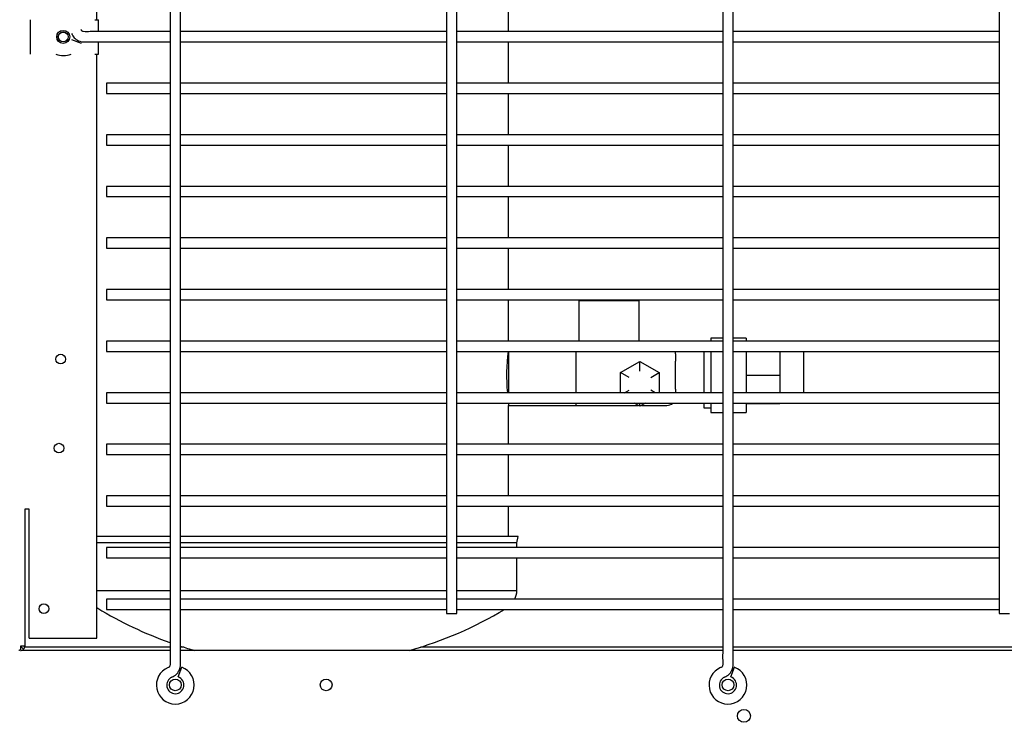
# Model space of a CAD drawing. Units: inches. Extents: x 432 to 627, y 179 to 279.
# Drawn here: x 487 to 501, y 200 to 210 of the extents above; entities that cross this region are included whole.
import ezdxf
from ezdxf.lldxf.tags import DXFTag

# ---------------------------------------------------------------- set-up
doc = ezdxf.new("R2010")
doc.units = ezdxf.units.IN
doc.header["$MEASUREMENT"] = 0
for name, color, linetype in [('0115195', 7, 'Continuous'), ('0712387', 7, 'Continuous'), ('1H81692001', 7, 'Continuous'), ('3075975', 7, 'Continuous'), ('3076106', 7, 'Continuous'), ('3079882', 7, 'Continuous'), ('3106125', 7, 'Continuous'), ('Default', 7, 'Continuous')]:
    doc.layers.add(name, color=color, linetype=linetype)
tags = doc.linetypes.add('HIDDEN2', pattern=[0.1875, 0.125, -0.0625]).pattern_tags.tags
tags[6:7] = [DXFTag(74, 4), DXFTag(75, 0), DXFTag(340, '0'), DXFTag(46, 0.0), DXFTag(50, 0.0), DXFTag(44, 0.0), DXFTag(45, 0.0)]
tags[4:5] = [DXFTag(74, 4), DXFTag(75, 0), DXFTag(340, '0'), DXFTag(46, 0.0), DXFTag(50, 0.0), DXFTag(44, 0.0), DXFTag(45, 0.0)]

# ---------------------------------------------------------------- blocks, each defined once
blk = doc.blocks.new('SE')
at = {"layer": '0115195', "color": 7, "linetype": 'Continuous'}
for p, q in [((129.552, 340.329), (129.552, 339.829)), ((130.492, 340.329), (130.543, 340.329)), ((130.543, 340.156), (130.543, 340.329)), ((130.543, 339.829), (130.543, 340.006)), ((130.492, 339.829), (130.543, 339.829))]:
    blk.add_line(p, q, dxfattribs=at)
at = {"layer": '0115195', "color": 7, "linetype": 'HIDDEN2'}
blk.add_circle((130.032, 340.079), 0.095, dxfattribs=at)
at = {"layer": '0115195', "color": 7, "linetype": 'Continuous'}
blk.add_circle((130.032, 340.079), 0.0725, dxfattribs=at)
at = {"layer": '0712387', "color": 7, "linetype": 'Continuous'}
for p, q in [((129.411, 331.206), (129.411, 331.206)), ((131.586, 331.206), (129.471, 331.206)), ((131.784, 331.206), (131.736, 331.206)), ((139.617, 331.206), (135.223, 331.206)), ((147.649, 331.206), (139.767, 331.206))]:
    blk.add_line(p, q, dxfattribs=at)
at = {"layer": '1H81692001', "color": 7, "linetype": 'Continuous'}
for p, q in [((136.504, 340.156), (136.504, 340.756)), ((136.504, 339.406), (136.504, 340.006)), ((136.504, 338.656), (136.504, 339.256)), ((136.504, 337.906), (136.504, 338.506)), ((136.504, 337.156), (136.504, 337.756)), ((136.504, 336.406), (136.504, 337.006)), ((136.504, 335.656), (136.504, 336.256)), ((137.526, 336.244), (138.401, 336.244)), ((137.526, 336.244), (137.526, 335.656)), ((138.401, 335.656), (138.401, 336.244)), ((139.444, 335.699), (139.444, 335.656)), ((139.617, 335.699), (139.444, 335.699)), ((139.959, 335.699), (139.767, 335.699)), ((139.959, 335.699), (139.959, 335.656)), ((136.503, 335.506), (136.503, 334.906)), ((136.504, 335.471), (136.503, 335.471)), ((136.504, 335.506), (136.504, 334.906)), ((137.484, 335.506), (137.484, 335.181)), ((138.929, 335.472), (138.929, 335.506)), ((138.929, 335.472), (138.929, 335.362)), ((139.344, 335.506), (139.344, 334.906)), ((139.444, 335.506), (139.444, 334.906)), ((139.959, 335.506), (139.959, 334.906)), ((140.444, 335.506), (140.444, 335.159)), ((140.794, 334.906), (140.794, 335.506)), ((138.13, 335.198), (138.412, 335.361)), ((138.412, 335.217), (138.412, 335.361)), ((138.412, 335.361), (138.695, 335.198)), ((138.929, 334.955), (138.929, 335.362)), ((137.484, 335.181), (137.484, 335.139)), ((137.484, 335.139), (137.484, 334.906)), ((138.255, 335.126), (138.13, 335.198)), ((138.13, 334.906), (138.13, 335.198)), ((138.57, 335.126), (138.695, 335.198)), ((138.695, 335.198), (138.695, 334.906)), ((139.959, 335.159), (140.444, 335.159)), ((140.444, 335.159), (140.444, 334.906)), ((138.189, 334.906), (138.255, 334.944)), ((138.636, 334.906), (138.57, 334.944)), ((138.929, 334.955), (138.929, 334.906)), ((136.504, 334.756), (136.504, 334.722)), ((136.504, 334.722), (137.484, 334.722)), ((136.504, 334.156), (136.504, 334.722)), ((137.484, 334.756), (137.484, 334.722)), ((137.484, 334.722), (138.389, 334.722)), ((138.412, 334.709), (138.331, 334.756)), ((138.412, 334.709), (138.412, 334.756)), ((138.494, 334.756), (138.412, 334.709)), ((138.435, 334.722), (138.804, 334.722)), ((139.344, 334.756), (139.344, 334.684)), ((139.344, 334.684), (139.444, 334.684)), ((139.444, 334.756), (139.444, 334.619)), ((139.959, 334.756), (139.959, 334.619)), ((139.959, 334.751), (140.444, 334.751)), ((140.444, 334.756), (140.444, 334.751)), ((139.444, 334.619), (139.617, 334.619)), ((139.767, 334.619), (139.959, 334.619)), ((136.504, 333.406), (136.504, 334.006)), ((136.504, 332.815), (136.504, 333.256)), ((131.586, 332.815), (130.52, 332.815)), ((131.586, 332.725), (130.52, 332.725)), ((135.602, 332.815), (131.736, 332.815)), ((135.602, 332.725), (131.736, 332.725)), ((136.645, 332.815), (135.752, 332.815)), ((136.626, 332.725), (135.752, 332.725)), ((136.626, 332.725), (136.645, 332.815)), ((136.626, 332.656), (136.626, 332.725)), ((136.626, 332.03), (136.626, 332.506)), ((131.586, 332.025), (130.52, 332.025)), ((135.602, 332.025), (131.736, 332.025)), ((136.626, 332.025), (135.752, 332.025))]:
    blk.add_line(p, q, dxfattribs=at)
for centre, radius, start, end in [((139.475, 335.159), 2.999, 173.2888, 184.8448), ((138.804, 335.472), 0.125, 0, 15.6887), ((138.804, 334.847), 0.125, 270, 313.148), ((136.311, 332.042), 0.315, 334.3846, 356.8753), ((136.332, 332.03), 0.294, 359.0886, 0), ((130.697, 332.042), 0.315, 235.9328, 238.7568), ((133.504, 336.67), 5.728, 238.7568, 250.3856), ((133.504, 336.67), 5.728, 285.8302, 300.9204), ((133.504, 336.67), 5.728, 252.0356, 254.1698)]:
    blk.add_arc(centre, radius, start, end, dxfattribs=at)
at = {"layer": '3075975', "color": 7, "linetype": 'Continuous'}
for p, q in [((131.586, 367.011), (131.586, 331.698)), ((131.736, 331.698), (131.736, 367.011)), ((139.617, 367.011), (139.617, 331.698)), ((139.767, 331.698), (139.767, 367.011)), ((135.602, 366.481), (135.602, 331.698)), ((135.752, 331.698), (135.752, 366.481)), ((143.633, 366.481), (143.633, 331.698)), ((131.586, 340.156), (130.661, 340.156)), ((135.602, 340.156), (131.736, 340.156)), ((139.617, 340.156), (135.752, 340.156)), ((143.633, 340.156), (139.767, 340.156)), ((130.154, 340.039), (130.295, 339.988)), ((130.661, 340.006), (131.586, 340.006)), ((131.736, 340.006), (135.602, 340.006)), ((135.752, 340.006), (139.617, 340.006)), ((139.767, 340.006), (143.633, 340.006)), ((130.661, 339.406), (130.661, 339.256)), ((131.586, 339.406), (130.661, 339.406)), ((135.602, 339.406), (131.736, 339.406)), ((139.617, 339.406), (135.752, 339.406)), ((143.633, 339.406), (139.767, 339.406)), ((130.661, 339.256), (131.586, 339.256)), ((131.736, 339.256), (135.602, 339.256)), ((135.752, 339.256), (139.617, 339.256)), ((139.767, 339.256), (143.633, 339.256)), ((130.661, 338.656), (130.661, 338.506)), ((131.586, 338.656), (130.661, 338.656)), ((135.602, 338.656), (131.736, 338.656)), ((139.617, 338.656), (135.752, 338.656)), ((143.633, 338.656), (139.767, 338.656)), ((130.661, 338.506), (131.586, 338.506)), ((131.736, 338.506), (135.602, 338.506)), ((135.752, 338.506), (139.617, 338.506)), ((139.767, 338.506), (143.633, 338.506)), ((130.661, 337.906), (130.661, 337.756)), ((131.586, 337.906), (130.661, 337.906)), ((135.602, 337.906), (131.736, 337.906)), ((139.617, 337.906), (135.752, 337.906)), ((143.633, 337.906), (139.767, 337.906)), ((130.661, 337.756), (131.586, 337.756)), ((131.736, 337.756), (135.602, 337.756)), ((135.752, 337.756), (139.617, 337.756)), ((139.767, 337.756), (143.633, 337.756)), ((130.661, 337.156), (130.661, 337.006)), ((131.586, 337.156), (130.661, 337.156)), ((135.602, 337.156), (131.736, 337.156)), ((139.617, 337.156), (135.752, 337.156)), ((143.633, 337.156), (139.767, 337.156)), ((130.661, 337.006), (131.586, 337.006)), ((131.736, 337.006), (135.602, 337.006)), ((135.752, 337.006), (139.617, 337.006)), ((139.767, 337.006), (143.633, 337.006)), ((130.661, 336.406), (130.661, 336.256)), ((131.586, 336.406), (130.661, 336.406)), ((135.602, 336.406), (131.736, 336.406)), ((139.617, 336.406), (135.752, 336.406)), ((143.633, 336.406), (139.767, 336.406)), ((130.661, 336.256), (131.586, 336.256)), ((131.736, 336.256), (135.602, 336.256)), ((135.752, 336.256), (139.617, 336.256)), ((139.767, 336.256), (143.633, 336.256)), ((130.661, 335.656), (130.661, 335.506)), ((131.586, 335.656), (130.661, 335.656)), ((135.602, 335.656), (131.736, 335.656)), ((139.617, 335.656), (135.752, 335.656)), ((143.633, 335.656), (139.767, 335.656)), ((130.661, 335.506), (131.586, 335.506)), ((131.736, 335.506), (135.602, 335.506)), ((135.752, 335.506), (139.617, 335.506)), ((139.767, 335.506), (143.633, 335.506)), ((130.661, 334.906), (130.661, 334.756)), ((131.586, 334.906), (130.661, 334.906)), ((135.602, 334.906), (131.736, 334.906)), ((139.617, 334.906), (135.752, 334.906)), ((143.633, 334.906), (139.767, 334.906)), ((130.661, 334.756), (131.586, 334.756)), ((131.736, 334.756), (135.602, 334.756)), ((135.752, 334.756), (139.617, 334.756)), ((139.767, 334.756), (143.633, 334.756)), ((130.661, 334.156), (130.661, 334.006)), ((131.586, 334.156), (130.661, 334.156)), ((135.602, 334.156), (131.736, 334.156)), ((139.617, 334.156), (135.752, 334.156)), ((143.633, 334.156), (139.767, 334.156)), ((130.661, 334.006), (131.586, 334.006)), ((131.736, 334.006), (135.602, 334.006)), ((135.752, 334.006), (139.617, 334.006)), ((139.767, 334.006), (143.633, 334.006)), ((130.661, 333.406), (130.661, 333.256)), ((131.586, 333.406), (130.661, 333.406)), ((135.602, 333.406), (131.736, 333.406)), ((139.617, 333.406), (135.752, 333.406)), ((143.633, 333.406), (139.767, 333.406)), ((130.661, 333.256), (131.586, 333.256)), ((131.736, 333.256), (135.602, 333.256)), ((135.752, 333.256), (139.617, 333.256)), ((139.767, 333.256), (143.633, 333.256)), ((130.661, 332.656), (130.661, 332.506)), ((131.586, 332.656), (130.661, 332.656)), ((135.602, 332.656), (131.736, 332.656)), ((139.617, 332.656), (135.752, 332.656)), ((143.633, 332.656), (139.767, 332.656)), ((130.661, 332.506), (131.586, 332.506)), ((131.736, 332.506), (135.602, 332.506)), ((135.752, 332.506), (139.617, 332.506)), ((139.767, 332.506), (143.633, 332.506)), ((130.661, 331.906), (130.661, 331.756)), ((131.586, 331.906), (130.661, 331.906)), ((135.602, 331.906), (131.736, 331.906)), ((139.617, 331.906), (135.752, 331.906)), ((143.633, 331.906), (139.767, 331.906)), ((130.661, 331.756), (131.586, 331.756)), ((131.736, 331.756), (135.602, 331.756)), ((135.602, 331.698), (135.752, 331.698)), ((135.752, 331.756), (139.617, 331.756)), ((139.767, 331.756), (143.633, 331.756)), ((143.633, 331.698), (143.783, 331.698)), ((131.703, 330.773), (131.754, 330.914)), ((139.734, 330.773), (139.785, 330.914))]:
    blk.add_line(p, q, dxfattribs=at)
for centre, radius, start, end in [((130.036, 340.081), 0.275, 246.288, 270), ((130.036, 340.081), 0.275, 270, 293.712), ((131.661, 330.655), 0.275, 112.6199, 270), ((131.661, 330.655), 0.275, 270, 70.2727), ((139.692, 330.655), 0.275, 112.6199, 270), ((139.692, 330.655), 0.275, 270, 70.2727), ((131.661, 330.655), 0.125, 112.6199, 70.2727), ((139.692, 330.655), 0.125, 112.6199, 70.2727)]:
    blk.add_arc(centre, radius, start, end, dxfattribs=at)
for points, knots in [([(130.151, 340.129), (130.164, 340.105), (130.188, 340.063), (130.244, 340.024), (130.314, 340.002), (130.454, 340.009), (130.564, 340.004), (130.661, 340.006)], [0, 0, 0, 0, 0.13119, 0.272729, 0.347802, 0.525041, 1, 1, 1, 1]), ([(130.661, 340.156), (130.574, 340.155), (130.473, 340.165), (130.353, 340.147), (130.313, 340.161), (130.303, 340.167), (130.295, 340.176), (130.292, 340.183), (130.29, 340.186)], [0, 0, 0, 0, 0.615232, 0.877238, 0.907931, 0.938619, 0.969311, 1, 1, 1, 1]), ([(131.586, 331.698), (131.586, 331.515), (131.591, 331.298), (131.582, 331.046), (131.588, 330.956), (131.582, 330.932), (131.57, 330.917), (131.561, 330.912), (131.555, 330.909)], [0, 0, 0, 0, 0.624603, 0.884854, 0.933984, 0.956844, 0.978848, 1, 1, 1, 1]), ([(131.613, 330.771), (131.625, 330.776), (131.648, 330.787), (131.682, 330.816), (131.713, 330.857), (131.739, 330.923), (131.735, 331.012), (131.737, 331.165), (131.736, 331.399), (131.736, 331.578), (131.736, 331.698)], [0, 0, 0, 0, 0.037646, 0.082375, 0.134161, 0.193002, 0.29754, 0.402465, 0.665665, 1, 1, 1, 1]), ([(139.617, 331.698), (139.617, 331.515), (139.622, 331.298), (139.613, 331.046), (139.619, 330.956), (139.613, 330.932), (139.602, 330.917), (139.592, 330.912), (139.587, 330.909)], [0, 0, 0, 0, 0.624603, 0.884854, 0.933984, 0.956844, 0.978848, 1, 1, 1, 1]), ([(139.644, 330.771), (139.656, 330.776), (139.679, 330.787), (139.714, 330.816), (139.744, 330.857), (139.771, 330.923), (139.766, 331.012), (139.768, 331.165), (139.767, 331.399), (139.767, 331.578), (139.767, 331.698)], [0, 0, 0, 0, 0.037646, 0.082375, 0.134161, 0.193002, 0.29754, 0.402465, 0.665665, 1, 1, 1, 1])]:
    blk.add_open_spline(points, degree=3, knots=knots, dxfattribs=at)
at = {"layer": '3076106', "color": 7, "linetype": 'Continuous'}
for p, q in [((130.52, 340.329), (130.52, 348.829)), ((130.52, 331.338), (130.52, 339.829)), ((129.535, 333.213), (129.473, 333.213)), ((129.535, 331.338), (129.535, 333.213)), ((129.535, 331.338), (130.52, 331.338))]:
    blk.add_line(p, q, dxfattribs=at)
for centre in [(130.032, 340.079), (129.995, 335.394), (129.97, 334.1), (129.751, 331.766)]:
    blk.add_circle(centre, 0.0705, dxfattribs=at)
at = {"layer": '3079882', "color": 7, "linetype": 'Continuous'}
for p, q in [((131.586, 331.159), (129.411, 331.159)), ((139.617, 331.159), (131.736, 331.159)), ((147.649, 331.159), (139.767, 331.159))]:
    blk.add_line(p, q, dxfattribs=at)
for centre, radius in [((131.661, 330.658), 0.0855), ((133.853, 330.658), 0.0855), ((139.693, 330.658), 0.0855), ((139.924, 330.208), 0.0937)]:
    blk.add_circle(centre, radius, dxfattribs=at)
at = {"layer": '3106125', "color": 7, "linetype": 'Continuous'}
for p, q in [((129.473, 333.213), (129.473, 331.221)), ((129.473, 331.221), (129.411, 331.221)), ((129.411, 331.221), (129.411, 331.177)), ((129.411, 331.206), (129.422, 331.21)), ((129.422, 331.21), (129.455, 331.177))]:
    blk.add_line(p, q, dxfattribs=at)
for radius, start, end in [(0.062, 270, 315), (0.015, 315, 0), (0.062, 315, 0)]:
    blk.add_arc((129.411, 331.221), radius, start, end, dxfattribs=at)
blk.add_open_spline([(129.411, 331.177), (129.407, 331.171), (129.403, 331.167), (129.395, 331.161), (129.391, 331.159), (129.387, 331.159)], degree=3, knots=[0, 0, 0, 0, 0.5, 0.5, 1, 1, 1, 1], dxfattribs=at)

msp = doc.modelspace()

# ---------------------------------------------------------------- block references
at = {"layer": 'Default'}
msp.add_blockref('SE', (357.535, -130.581), dxfattribs=at)

doc.saveas('drawing.dxf')
